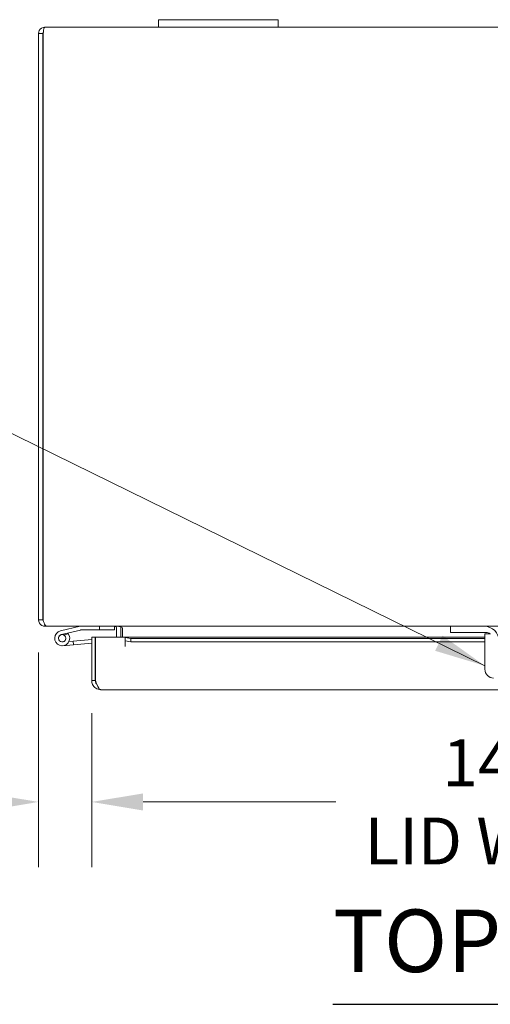
# Model space of a CAD drawing. Units: inches. Extents: x 4 to 143, y 5 to 89.
# Drawn here: x 40 to 48, y 73 to 89 of the extents above; entities that cross this region are included whole.
import ezdxf

# ---------------------------------------------------------------- set-up
doc = ezdxf.new("R2010")
doc.units = ezdxf.units.IN
doc.header["$LTSCALE"] = 8.695652
doc.header["$MEASUREMENT"] = 0
for name, color, linetype, lineweight in [('Dimension (ANSI)', 7, 'Continuous', 5), ('Symbol (ANSI)', 7, 'Continuous', 5), ('Visible (ANSI)', 7, 'Continuous', 5)]:
    doc.layers.add(name, color=color, linetype=linetype, lineweight=lineweight)
doc.styles.add('ROMANS', font='romans.shx')
doc.styles.add('Text Style168', font='tahoma.ttf')
doc.dimstyles.new('Default (ANSI)', dxfattribs={"dimscale": 8.695652, "dimtxt": 0.09, "dimasz": 0.098425, "dimexe": 0.125, "dimexo": 0.0625, "dimgap": 0.031496, "dimtad": 0, "dimtih": 1, "dimtoh": 1, "dimrnd": 1e-08, "dimzin": 0, "dimdsep": 46, "dimtxsty": 'ROMANS', "dimcen": 0.09, "dimdle": 0.393701, "dimclrd": 256, "dimclre": 256, "dimclrt": 256, "dimadec": 0, "dimazin": 0, "dimtfac": 1, "dimtofl": 0, "dimtmove": 0, "dimatfit": 3, "dimfxl": 1, "dimtolj": 1, "dimtzin": 0, "dimlwd": -1, "dimlwe": -1, "dimarcsym": 0})
doc.dimstyles.new('Default (ANSI)$7', dxfattribs={"dimscale": 8.695652, "dimtxt": 0.09, "dimasz": 0.098425, "dimexe": 0.125, "dimexo": 0.0625, "dimgap": 0.031496, "dimtad": 0, "dimtih": 1, "dimtoh": 1, "dimrnd": 1e-08, "dimzin": 0, "dimdsep": 46, "dimtxsty": 'ROMANS', "dimcen": 0.09, "dimdle": 0.393701, "dimclrd": 256, "dimclre": 256, "dimclrt": 256, "dimadec": 0, "dimazin": 0, "dimtfac": 1, "dimtofl": 0, "dimtmove": 0, "dimatfit": 3, "dimfxl": 1, "dimtolj": 1, "dimtzin": 0, "dimlwd": -1, "dimlwe": -1, "dimarcsym": 0})

# ---------------------------------------------------------------- blocks, each defined once
blk = doc.blocks.new('*D32')
at = {"layer": 'Defpoints', "color": 0, "transparency": 16777216}
for p in [(41.674, 78.277), (56.049, 78.277), (41.674, 76.251)]:
    blk.add_point(p, dxfattribs=at)
at = {"layer": 'Dimension (ANSI)', "transparency": 16777216}
for p, q in [((41.674, 77.733), (41.674, 75.164)), ((56.049, 77.733), (56.049, 75.164)), ((42.529, 76.251), (45.747, 76.251)), ((55.193, 76.251), (51.975, 76.251))]:
    blk.add_line(p, q, dxfattribs=at)
for points in [[(42.529, 76.393), (42.529, 76.108), (41.674, 76.251)], [(55.193, 76.393), (55.193, 76.108), (56.049, 76.251)]]:
    blk.add_solid(points, dxfattribs=at)
at = {"layer": 'Dimension (ANSI)', "transparency": 16777216, "insert": (48.861, 76.251), "char_height": 0.78261, "attachment_point": 5, "style": 'ROMANS'}
blk.add_mtext('\\A1;\\fromans|b0|i0;\\H0.7826;14.38\\P\\fromans|b0|i0;\\H0.7826;LID WIDTH', dxfattribs=at)
blk = doc.blocks.new('*D33')
at = {"layer": 'Defpoints', "color": 0, "transparency": 16777216}
for p in [(40.785, 79.289), (41.674, 78.277), (40.785, 76.251)]:
    blk.add_point(p, dxfattribs=at)
at = {"layer": 'Dimension (ANSI)', "transparency": 16777216}
for p, q in [((40.785, 78.746), (40.785, 75.164)), ((41.674, 77.733), (41.674, 75.164)), ((39.929, 76.251), (38.246, 76.251)), ((42.529, 76.251), (43.385, 76.251))]:
    blk.add_line(p, q, dxfattribs=at)
for points in [[(39.929, 76.393), (39.929, 76.108), (40.785, 76.251)], [(42.529, 76.393), (42.529, 76.108), (41.674, 76.251)]]:
    blk.add_solid(points, dxfattribs=at)
at = {"layer": 'Dimension (ANSI)', "transparency": 16777216, "insert": (34.618, 76.847), "char_height": 0.7826, "attachment_point": 1, "style": 'ROMANS'}
blk.add_mtext('\\A1;(0.89)', dxfattribs=at)

msp = doc.modelspace()

# ---------------------------------------------------------------- linework, layer by layer
at = {"layer": 'Symbol (ANSI)', "lineweight": 30}
msp.add_line((45.6994, 72.8728), (52.2833, 72.8728), dxfattribs=at)
at = {"layer": 'Visible (ANSI)'}
for p, q in [((42.7852, 89.3089), (42.7852, 89.1839)), ((42.7852, 89.3089), (43.0352, 89.3089)), ((44.5352, 89.3089), (43.0352, 89.3089)), ((44.5352, 89.3089), (44.7852, 89.3089)), ((44.7852, 89.1839), (44.7852, 89.3089)), ((40.8905, 89.1839), (42.7852, 89.1839)), ((43.0352, 89.1839), (42.7852, 89.1839)), ((43.0352, 89.1839), (44.5352, 89.1839)), ((44.7852, 89.1839), (44.5352, 89.1839)), ((44.7852, 89.1839), (52.7852, 89.1839)), ((40.7852, 89.0787), (40.7852, 79.2892)), ((40.8592, 89.0787), (40.7852, 89.0787)), ((40.8592, 89.0787), (40.8592, 79.2892)), ((40.8599, 79.2892), (40.8599, 89.0787)), ((40.7852, 79.2892), (40.8592, 79.2892)), ((40.8905, 79.2104), (40.8905, 79.1839)), ((40.8905, 79.1839), (40.9167, 79.1839)), ((47.6602, 79.1839), (40.9167, 79.1839)), ((41.4783, 79.1835), (41.151, 79.1055)), ((41.1655, 79.0447), (41.2708, 79.0698)), ((41.2708, 79.0698), (41.4856, 79.121)), ((41.4891, 79.1214), (41.805, 79.1214)), ((41.805, 79.1839), (41.805, 79.1214)), ((41.805, 79.1214), (42.055, 79.1214)), ((42.055, 79.1214), (42.055, 79.1839)), ((42.0862, 79.1527), (42.0862, 78.9991)), ((42.1602, 78.9991), (42.1602, 79.1527)), ((42.1864, 79.1527), (42.1864, 78.9991)), ((47.6602, 79.1839), (47.6902, 79.1839)), ((47.6602, 79.1839), (47.6602, 79.0799)), ((47.6902, 79.0799), (47.6602, 79.0799)), ((47.6902, 79.1839), (48.2227, 79.1839)), ((48.2537, 79.0799), (47.6902, 79.0799)), ((49.3477, 79.1839), (48.2227, 79.1839)), ((48.3292, 79.0589), (48.2352, 79.0589)), ((41.2814, 79.057), (41.2085, 79.0396)), ((41.292, 78.9285), (41.365, 78.9349)), ((41.365, 78.9349), (41.6736, 78.9619)), ((41.365, 78.9349), (41.3702, 78.8751)), ((41.6736, 78.9017), (41.3702, 78.8751)), ((41.6736, 78.9991), (41.7326, 78.9991)), ((41.6736, 78.2768), (41.6736, 78.9991)), ((41.7326, 78.9991), (41.7326, 78.2768)), ((41.7333, 78.2768), (41.7333, 78.9991)), ((41.7333, 78.9991), (42.2331, 78.9991)), ((42.2331, 78.8461), (42.2331, 78.9991)), ((42.2333, 78.9991), (42.2333, 78.9968)), ((42.2333, 78.9991), (48.2352, 78.9991)), ((42.2333, 78.9959), (42.2333, 78.9968)), ((42.3233, 78.9803), (42.2333, 78.9959)), ((42.2333, 78.9959), (42.2333, 78.9378)), ((42.2333, 78.9378), (42.3233, 78.9222)), ((42.2333, 78.9378), (42.2333, 78.8463)), ((42.3233, 78.9222), (42.3233, 78.9803)), ((48.2352, 78.9803), (42.3233, 78.9803)), ((48.2352, 78.9222), (42.3233, 78.9222)), ((48.2352, 78.4658), (48.2352, 78.933)), ((41.3702, 78.8751), (41.1909, 78.8594)), ((42.2333, 78.8461), (42.2331, 78.8461)), ((42.2333, 78.8463), (42.2333, 78.8461)), ((41.7333, 78.405), (41.7326, 78.4049)), ((41.7326, 78.2768), (41.6736, 78.2768)), ((55.8958, 78.1241), (41.8263, 78.1241))]:
    msp.add_line(p, q, dxfattribs=at)
msp.add_circle((41.18, 78.9839), 0.06, dxfattribs=at)
for centre, radius, start, end in [((41.18, 78.9839), 0.125, 103.40522, 35.74062), ((41.18, 78.9839), 0.125, 43.40693, 43.41046), ((41.18, 78.9839), 0.125, 35.74062, 43.40693), ((41.4818, 79.1689), 0.015, 90, 103.40522), ((41.4891, 79.1064), 0.015, 90, 103.40522), ((42.055, 79.1527), 0.1053, 0, 11.69575), ((48.2227, 78.9339), 0.25, 0, 90), ((48.2537, 78.9549), 0.125, 56.30474, 90), ((41.18, 78.9839), 0.0625, 103.40693, 62.87113), ((41.18, 78.9839), 0.0625, 62.87113, 103.40693), ((41.7301, 78.9041), 0.0625, 87.05865, 87.70756), ((48.3822, 78.4658), 0.147, 180, 270)]:
    msp.add_arc(centre, radius, start, end, dxfattribs=at)
for points, knots in [([(40.8905, 89.1839), (40.8521, 89.1839), (40.8145, 89.1611), (40.7969, 89.1269), (40.7893, 89.1121), (40.7852, 89.0954), (40.7852, 89.0787)], [0, 0, 0, 0, 1.0950581, 1.0950581, 1.0950581, 1.5707963, 1.5707963, 1.5707963, 1.5707963]), ([(40.8627, 89.0925), (40.8609, 89.0891), (40.8597, 89.0853), (40.8594, 89.0814), (40.8593, 89.0805), (40.8592, 89.0796), (40.8592, 89.0787)], [1.10743779, 1.10743779, 1.10743779, 1.10743779, 1.48347479, 1.48347479, 1.48347479, 1.57079633, 1.57079633, 1.57079633, 1.57079633]), ([(40.8599, 89.0787), (40.867, 89.1171), (40.8741, 89.1547), (40.8812, 89.1723), (40.8843, 89.1799), (40.8874, 89.1839), (40.8905, 89.1839)], [0, 0, 0, 0, 1.0950581, 1.0950581, 1.0950581, 1.5707963, 1.5707963, 1.5707963, 1.5707963]), ([(40.7852, 79.2892), (40.7852, 79.2508), (40.8081, 79.2132), (40.8423, 79.1956), (40.8571, 79.188), (40.8738, 79.1839), (40.8905, 79.1839)], [0, 0, 0, 0, 1.0950581, 1.0950581, 1.0950581, 1.5707963, 1.5707963, 1.5707963, 1.5707963]), ([(40.9167, 79.1839), (40.9035, 79.1839), (40.8903, 79.2068), (40.8771, 79.241), (40.8714, 79.2558), (40.8657, 79.2725), (40.8599, 79.2892)], [0, 0, 0, 0, 1.0950581, 1.0950581, 1.0950581, 1.5707963, 1.5707963, 1.5707963, 1.5707963]), ([(42.0785, 79.1733), (42.0757, 79.1765), (42.0722, 79.1791), (42.0684, 79.1809), (42.0646, 79.1827), (42.0606, 79.1837), (42.0565, 79.1839)], [-2.42100922, -2.42100922, -2.42100922, -2.42100922, -2.01280226, -2.01280226, -2.01280226, -1.61914817, -1.61914817, -1.61914817, -1.61914817]), ([(42.1602, 79.1733), (42.1509, 79.1765), (42.1391, 79.1791), (42.1262, 79.1809), (42.1137, 79.1827), (42.1, 79.1837), (42.0862, 79.1839)], [-2.42100922, -2.42100922, -2.42100922, -2.42100922, -2.01280226, -2.01280226, -2.01280226, -1.61914817, -1.61914817, -1.61914817, -1.61914817]), ([(48.2352, 78.933), (48.2352, 78.968), (48.2352, 78.9977), (48.2352, 79.022), (48.2352, 79.0281), (48.2352, 79.0336), (48.2352, 79.0382), (48.2352, 79.0428), (48.2352, 79.0466), (48.2352, 79.0497), (48.2352, 79.0559), (48.2352, 79.0589), (48.2352, 79.0589)], [0, 0, 0, 0, 0.5, 0.5, 0.5, 0.625, 0.625, 0.625, 0.75, 0.75, 0.75, 1, 1, 1, 1]), ([(41.7599, 78.211), (41.7533, 78.2175), (41.7476, 78.225), (41.7433, 78.2332), (41.7363, 78.2466), (41.7326, 78.2617), (41.7326, 78.2768)], [0.50273279, 0.50273279, 0.50273279, 0.50273279, 0.69221782, 0.69221782, 0.69221782, 1, 1, 1, 1]), ([(41.7333, 78.2768), (41.7523, 78.2278), (41.7713, 78.1795), (41.7903, 78.1515), (41.8023, 78.1338), (41.8143, 78.1241), (41.8263, 78.1241)], [-1, -1, -1, -1, -0.3873107, -0.3873107, -0.3873107, 0, 0, 0, 0]), ([(41.6886, 78.2108), (41.6999, 78.1872), (41.7175, 78.1665), (41.739, 78.1515), (41.7644, 78.1338), (41.7953, 78.1241), (41.8263, 78.1241)], [-0.71553251, -0.71553251, -0.71553251, -0.71553251, -0.38731071, -0.38731071, -0.38731071, 0, 0, 0, 0])]:
    msp.add_open_spline(points, degree=3, knots=knots, dxfattribs=at)
for points in [[(40.8592, 79.2892), (40.8592, 79.2816), (40.8624, 79.2744), (40.8674, 79.2687)], [(42.0565, 79.1839), (42.056, 79.1839), (42.0555, 79.1839), (42.055, 79.1839)], [(42.0862, 79.1527), (42.0862, 79.1602), (42.0834, 79.1677), (42.0785, 79.1733)], [(42.0862, 79.1839), (42.0845, 79.1839), (42.0828, 79.1839), (42.0812, 79.1839)], [(42.1864, 79.1527), (42.1864, 79.1602), (42.1768, 79.1677), (42.1602, 79.1733)], [(41.6736, 78.2768), (41.6736, 78.2541), (41.6787, 78.2313), (41.6886, 78.2108)]]:
    msp.add_open_spline(points, degree=3, dxfattribs=at)

# ---------------------------------------------------------------- texts
at = {"layer": 'Symbol (ANSI)', "insert": (45.6985, 73.0856), "char_height": 1.04348, "attachment_point": 7, "style": 'Text Style168'}
msp.add_mtext('TOP VIEW', dxfattribs=at)

# ---------------------------------------------------------------- dimensions: what is measured, and where the dimension line sits
at = {"layer": 'Dimension (ANSI)'}
dim = msp.add_linear_dim(base=(40.7852, 76.2505), p1=(41.6736, 78.2768), p2=(40.7852, 79.2892), angle=180, text='(<>)', dimstyle='Default (ANSI)', override={"dimgap": 0.031496, "dimtih": 0, "dimtoh": 0, "dimdec": 2, "dimtol": 0, "dimlim": 0, "dimtp": 0, "dimtm": 0, "dimtdec": 2, "dimatfit": 1}, dxfattribs=at)
dim.commit()
dim.dimension.update_dxf_attribs({"geometry": '*D33', "text_midpoint": (36.2953, 76.2505), "dimtype": 160})
dim = msp.add_linear_dim(base=(41.6735579043, 76.2505228532), p1=(56.0485579043, 78.2768229356), p2=(41.6735579043, 78.2768229356), text='\\fromans|b0|i0;\\H0.7826;<>\\P\\fromans|b0|i0;\\H0.7826;LID WIDTH', dimstyle='Default (ANSI)', override={"dimgap": 0.031496, "dimtih": 0, "dimtoh": 0, "dimdec": 2, "dimtol": 0, "dimlim": 0, "dimtp": 0, "dimtm": 0, "dimtdec": 2, "dimatfit": 1}, dxfattribs=at)
dim.commit()
dim.dimension.update_dxf_attribs({"geometry": '*D32', "text_midpoint": (48.8610579043, 76.2505228532), "dimtype": 160})

# ---------------------------------------------------------------- leaders
at = {"layer": 'Symbol (ANSI)', "annotation_type": 0, "has_hookline": 1, "hookline_direction": 1, "text_width": 13.0913}
msp.add_leader([(48.2352, 78.5236), (39.8411, 82.6418), (38.9853, 82.6418)], dimstyle='Default (ANSI)$7', override={"dimtad": 0}, dxfattribs=at)

doc.saveas('drawing.dxf')
